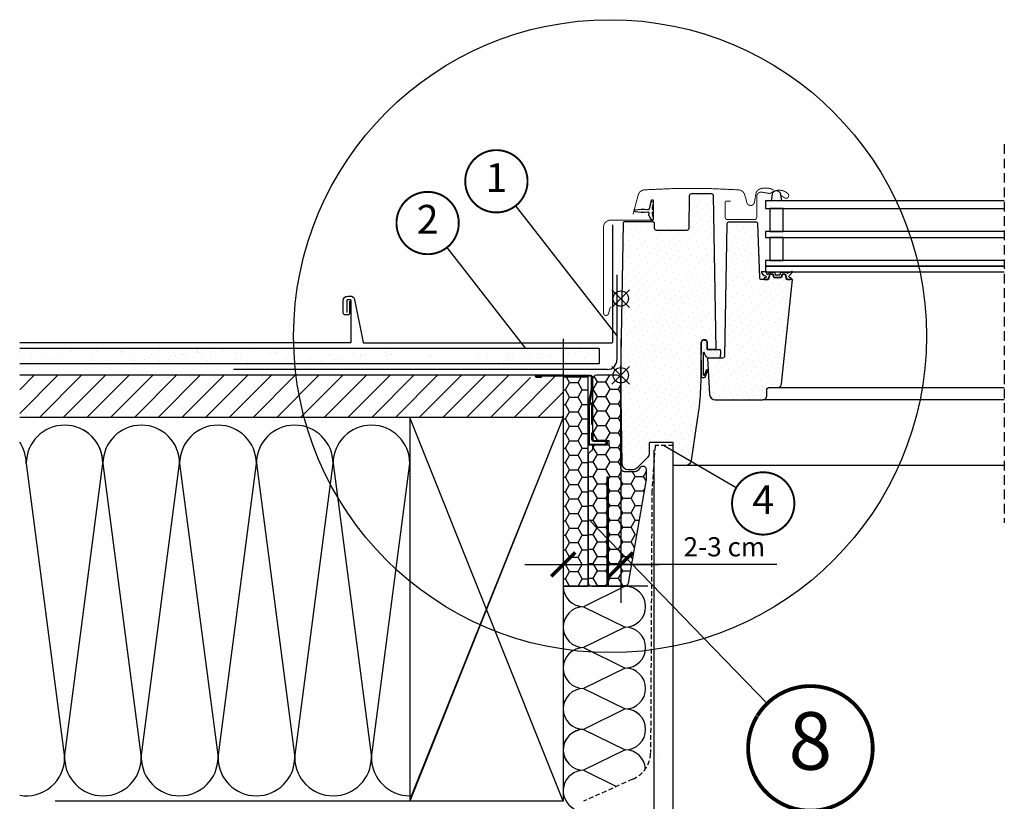
# Model space of a CAD drawing. Units: millimetres. Extents: x -1818 to 5392, y -1757 to 3712.
# Drawn here: x 3041 to 3554, y 409 to 817 of the extents above; entities that cross this region are included whole.
import ezdxf
from ezdxf.enums import TextEntityAlignment as Align

# ---------------------------------------------------------------- set-up
doc = ezdxf.new("R2010")
doc.units = ezdxf.units.MM
doc.header["$LTSCALE"] = 20
doc.header["$MEASUREMENT"] = 0
for name, pattern in [('AUSGEZOGEN', [0]), ('VERDECKT', [0.375, 0.25, -0.125]), ('VERDECKT2', [0.1875, 0.125, -0.0625])]:
    doc.linetypes.add(name, pattern=pattern)
doc.layers.get('0').update_dxf_attribs({"plot": 0})
for name, color, linetype in [('KOTY POPISY', 1, 'Continuous'), ('KOTY POPISY DETAILY', 1, 'Continuous'), ('LEMOVANI', 4, 'Continuous'), ('OKNO', 2, 'Continuous'), ('OSTENI', 2, 'Continuous'), ('SKLADBA STRECHY', 7, 'Continuous'), ('SRAFY OKNA', 8, 'Continuous'), ('STANDARDNI MONTAZ', 1, 'Continuous'), ('STRECHA SRAFY', 8, 'Continuous'), ('VELUX-1_10', 1, 'Continuous'), ('VELUX-1_5', 1, 'Continuous'), ('ZAPUSTENA MONTAZ', 5, 'Continuous'), ('ZATEPLOVACI SADA', 6, 'Continuous')]:
    doc.layers.add(name, color=color, linetype=linetype)
doc.layers.get('0').off()
doc.styles.add('Verdana', font='verdana.ttf')
doc.dimstyles.new('Standard_Detail_M_5', dxfattribs={"dimtxt": 10, "dimasz": 12.5, "dimexe": 20, "dimexo": 0, "dimgap": 4, "dimtad": 1, "dimdec": 0, "dimdsep": 46, "dimtxsty": 'Verdana', "dimblk": 'ARCHTICK', "dimcen": 5, "dimdle": 20, "dimclrd": 256, "dimclre": 256, "dimclrt": 256, "dimadec": 0, "dimazin": 0, "dimtfac": 1, "dimtdec": 0, "dimtmove": 1, "dimatfit": 2, "dimldrblk": 'ARCHTICK', "dimfxl": 1, "dimtolj": 1, "dimtzin": 0, "dimlwd": -1, "dimarcsym": 0})
pattern_1 = [(45, (-2072.766907901984, -398.6219865020259), (-1.10485434560398, 3.314563036811942), [0, -3.125])]
pattern_2 = [(45, (-2072.766907901984, -398.6219865020259), (-0.3314563036811941, 0.9943689110435825), [0, -0.9375])]

# ---------------------------------------------------------------- blocks, each defined once
blk = doc.blocks.new('Punkt_BDX')
at = {"layer": 'ZATEPLOVACI SADA'}
for p, q in [((4.596194077713335, 4.596194077711857), (-4.596194077711971, -4.596194077710607)), ((4.59619407771288, -4.596194077712539), (-4.596194077710607, 4.596194077711857))]:
    blk.add_line(p, q, dxfattribs=at)
blk.add_circle((0, 0), 4, dxfattribs=at)
blk = doc.blocks.new('BDX_2001_li')
at = {"layer": 'ZATEPLOVACI SADA'}
h = blk.add_hatch(dxfattribs=at)
h.set_pattern_fill('HONEY', color=256, scale=35)
h.set_pattern_definition([(0, (-3142.800008254676, -600.0000021199683), (6.5625, 3.788861141556919), [4.375, -8.75]), (120, (-3142.800008254676, -600.0000021199683), (-6.562499999999998, 3.78886114155692), [4.374999999999996, -8.749999999999991]), (59.99999999999999, (-3142.800008254676, -600.0000021199683), (1.457167719820518e-15, 7.577722283113839), [-8.75, 4.375])])
h.paths.add_polyline_path([(-30.00000213277323, -110.0000015239682), (-17.00000268697337, -110.0000015239682), (-17.00000268697337, -1.000002119968258), (-25.00000268697337, -1.000002119968258), (-30.00000213277323, -1.000002167368393), (-30.00000213277323, -38.00000211997008), (-30.00000213277323, -55.50000184566829), (-30.00000213277323, -63.00000271475824)])
h = blk.add_hatch(dxfattribs=at)
h.set_pattern_fill('HONEY', color=256, scale=35)
h.set_pattern_definition([(0, (251.4202060790242, 1442.575924177727), (6.5625, 3.788861141556919), [4.375, -8.75]), (120, (251.4202060790242, 1442.575924177727), (-6.562499999999998, 3.78886114155692), [4.374999999999997, -8.749999999999995]), (59.99999999999999, (251.4202060790242, 1442.575924177727), (1.457167719820518e-15, 7.577722283113839), [-8.75, 4.375])])
h.paths.add_polyline_path([(13.46961358029773, -54.42232114117996, 0.04366094200929704), (13.49999807302652, -54.07502479291702), (13.49999807302652, -49.50567891581431, 0.719896988593487), (9.90272705293168, -48.30204886951014), (8.997269093120991, -49.50363216627193, -0.235468743483307), (7.399998073026495, -50.30000211996798), (1.999998073026688, -50.30000211996844, -0.4142135623731197), (-1.926973482113681e-06, -48.30000211996844), (-1.926973482113681e-06, -3.999999999999318, -0.4142132660427442), (-4.000000000000568, -2.119968257829896e-06), (-12.70000192697418, -2.119968257829896e-06, 0.4142135623731034), (-14.70000192697418, -2.000002119968258), (-14.70000192697339, -30.00000211996826), (-14.50000268697337, -30.00000211996826), (-14.50000268697337, -33.50000211996871, 0.4142135623730949), (-14.00000268697383, -34.00000211996826), (-6.200001926973272, -34.0000021199437), (-6.200001926973272, -36.5000021199437), (-14.70000192697327, -36.5000021199437), (-14.70000192697418, -38.00000211996962, -0.2446984432288123), (-15.55284905427189, -39.63830620854628), (-16.14715479967597, -40.05444357147985, 0.2446984465152664), (-17.00000192697345, -41.69274768486252), (-17.00000187937346, -108.0000021447731, 0.4142135587404756), (-15.00000187937334, -110.0000021199683), (-7.000002259373304, -110.0000021199683), (-7.000002259373304, -53.00000209016844), (-6.500001711773365, -53.00000209016844), (-6.500001711773365, -110.0000021199683), (1.991569566359573, -110.0000021199683, 0.3639702352826025), (3.961185389842313, -108.3472982028982)])
for points in [[(-17.00000268697337, -20.00000211996826), (-17.00000268697337, -15.99902163356023, -0.04938898902099578), (-16.98058336266465, -15.80290549842289), (-15.21942201128329, -6.997098741513582, 0.04938898902139577), (-15.2000026869741, -6.800982606375555), (-15.2000026869741, -1.000002119967348, 0.4142135623725622), (-15.7000026869741, -0.5000021199682578), (-43.9500026869741, -0.5000021199682578, 0.9999999999999999), (-43.9500026869741, -0.6000021199679395), (-41.50000268697337, -0.6000021199681669), (-41.50000268697337, -1.100002119968167), (-43.9500026869741, -1.100002119968167, -0.9999999999999999), (-43.9500026869741, -2.119967803082545e-06), (-15.7000026869741, -2.119968257829896e-06, -0.4142135623728286), (-14.7000026869741, -1.000002119967348), (-14.7000026869741, -6.800982606375555, -0.04938898902139466), (-14.72913167343765, -7.095156809082937), (-16.49029302481947, -15.90096356599201, 0.04938898902076785), (-16.50000268697337, -15.99902163356023), (-16.50000268697337, -20.00000211996826), (-16.50000268697337, -23.00000211996826), (-16.50000268697337, -26.84514136723669), (-16.50000268697337, -29.15486287269982), (-16.50000268697337, -35.50000211996826, 0.4142135623736278), (-16.00000268697337, -36.00000211996826), (-8.250002686973374, -36.00000211996826, 0.9999999999999999), (-8.250002686973374, -34.50000211996826), (-14.00000268697337, -34.50000211996826, -0.4142135623733614), (-15.00000268697337, -33.50000211996735), (-15.00000268697337, -30.00000211996826), (-14.50000268697337, -30.00000211996826), (-14.50000268697337, -33.50000211996826, 0.4142135623736278), (-14.00000268697337, -34.00000211996826), (-8.250002686973374, -34.00000211996826, -0.9999999999999999), (-8.250002686973374, -36.50000211996826), (-16.00000268697337, -36.50000211996826, -0.4142135623733614), (-17.00000268697337, -35.50000211996735), (-17.00000268697337, -29.15486287269982)], [(-16.39010066256739, -15.40000175473347, -0.3575104327312618), (-15.89981091399702, -14.99805982230305), (-15.69961383140205, -14.99805958636102, -0.4142135623730284), (-15.19961324212679, -15.49805899708485), (-15.19960145662068, -25.49805899707803), (-14.7000026869741, -25.49805840827571), (-14.7000026869741, -15.47015370835857, 0.4060628273076656), (-15.69961442067731, -14.49805958636125), (-15.89981150327228, -14.4980598223035, 0.08173177501178745), (-16.22025910744557, -14.55079397912505)]]:
    blk.add_lwpolyline(points, format="xyb", dxfattribs=at)
blk.add_lwpolyline([(-30.00000213277323, -110.0000015239682), (-17.00000268697337, -110.0000015239682), (-17.00000268697337, -1.000002119968258), (-30.00000213277323, -1.000002167368393), (-30.00000213277323, -1.000002167368393), (-30.00000213277323, -110.0000015239682), (-30.00000213277323, -110.0000015239682), (-30.00000213277323, -110.0000015239682), (-30.00000213277323, -110.0000015239682)], dxfattribs=at)
blk.add_lwpolyline([(-6.500001711773365, -53.00000209016844), (-6.500001711773365, -110.0000021199683), (1.991569683226572, -110.0000021199683, 0.3639701279120685), (3.961185278426484, -108.3472988347683), (13.46961357905116, -54.42232114824969, 0.04366094290847308), (13.49999807302652, -54.07502479291611), (13.49999807302652, -49.50567891581454, 0.7198969885935452), (9.902727052931596, -48.30204886951037), (8.997269093121076, -49.50363216627193, -0.2354687434833697), (7.399998073026154, -50.30000211996798), (1.999998073026518, -50.30000211996844, -0.414213562373095), (-1.926973482113681e-06, -48.30000211996844), (-1.926973482113681e-06, -2.000002119968258, 0.414213562373095), (-2.000001926973482, -2.119968257829896e-06), (-12.70000192697418, -2.119968257829896e-06, 0.414213562373095), (-14.70000192697418, -2.000002119968258), (-14.70000192697327, -34.0000021199437), (-6.200001926973272, -34.0000021199437), (-6.200001926973272, -36.5000021199437), (-14.70000192697327, -36.5000021199437), (-14.70000192697418, -38.00000211996826, -0.2446984432289628), (-15.55284905427172, -39.63830620854628), (-16.14715479967592, -40.05444357147985, 0.2446984432289626), (-17.00000192697345, -41.69274766005742), (-17.00000110457333, -108.0017625744092, 0.4139557732493321), (-15.00000187937346, -110.0000021199683), (-7.000002259373304, -110.0000021199683), (-7.000002259373304, -53.00000209016844)], format="xyb", close=True, dxfattribs=at)
blk.add_blockref('Punkt_BDX', (-1.13686837721616e-12, 2.273736754432321e-13), dxfattribs=at)
blk = doc.blocks.new('BFX_Schalung_li')
at = {"layer": 'ZATEPLOVACI SADA', "linetype": 'AUSGEZOGEN'}
blk.add_line((-1.9999999953734, 52.29007623358484), (-1.999999995372491, 8.000000000000455), dxfattribs=at)
at = {"layer": 'ZATEPLOVACI SADA'}
blk.add_line((-6.999999995372491, 3.000000000000455), (-201.9999999953725, 3.000000000001364), dxfattribs=at)
blk.add_arc((-6.999999995372491, 8.000000000000455), 5, 270, 0, dxfattribs=at)
blk = doc.blocks.new('EDE_li')
at = {"layer": 'LEMOVANI'}
blk.add_lwpolyline([(-141.3938890793793, 38.60000000000446), (-141.3938890793793, 32.50000000000227, -0.414213562373095), (-142.3938890793793, 31.50000000000227), (-143.6938890793804, 31.50000000000318, -0.414213562373095), (-144.6938890793804, 32.50000000000318), (-144.6938890793813, 39.00000000000227, -0.414213562373095), (-142.3938890793811, 41.30000000000223), (-141.0343460447834, 41.30000000000223, -0.3574703673482582), (-138.7790751425814, 39.45139024987657), (-134.3176251850568, 17.16074867392558, 0.3574703673482582), (-134.1215146718218, 17.00000000000159), (-4.621514671821842, 17.00000000000227, 0.414213562373095), (-4.121514671821842, 17.50000000000227), (-4.121514671822752, 78.42732741704867)], format="xyb", dxfattribs=at)
blk = doc.blocks.new('Position_1_5')
at = {"layer": 'KOTY POPISY DETAILY', "const_width": 1}
blk.add_lwpolyline([(-13.86292284780166, 8.478317646559844, -680.2406413038243), (-13.91253766623231, 8.396653838627117, 1.773395182032496)], format="xyb", dxfattribs=at)
at = {"layer": 'KOTY POPISY DETAILY', "style": 'Verdana'}
blk.add_attdef('POS', text='', height=15, dxfattribs=at).set_placement((0, 0), align=Align.MIDDLE)
blk = doc.blocks.new('_ArchTick')
at = {"color": 0, "linetype": 'ByBlock', "const_width": 0.15}
blk.add_lwpolyline([(-0.5, -0.5), (0.5, 0.5)], dxfattribs=at)
blk = doc.blocks.new('*D108')
at = {"layer": 'Defpoints', "color": 0, "transparency": 16777216}
for p in [(3324.481324911535, 650.3775749754263), (3354.481324911536, 650.3775749708007), (3354.481324911536, 532.8051142153531)]:
    blk.add_point(p, dxfattribs=at)
at = {"layer": 'VELUX-1_5', "lineweight": -2, "transparency": 16777216}
for p, q in [((3324.481324911535, 650.3775749754263), (3324.481324911535, 512.8051142153531)), ((3354.481324911536, 650.3775749708007), (3354.481324911536, 512.8051142153531))]:
    blk.add_line(p, q, dxfattribs=at)
at = {"layer": 'VELUX-1_5', "transparency": 16777216}
for p, q in [((3304.481324911535, 532.8051142153531), (3374.481324911536, 532.8051142153531)), ((3435.924196800086, 532.8051142153531), (3354.481324911536, 532.8051142153531))]:
    blk.add_line(p, q, dxfattribs=at)
at = {"layer": 'VELUX-1_5', "transparency": 16777216, "xscale": 12.5, "yscale": 12.5, "zscale": 12.5, "rotation": 180}
blk.add_blockref('_ArchTick', (3324.481324911535, 532.8051142153531), dxfattribs=at)
at = {"layer": 'VELUX-1_5', "transparency": 16777216, "xscale": 12.5, "yscale": 12.5, "zscale": 12.5}
blk.add_blockref('_ArchTick', (3354.481324911536, 532.8051142153531), dxfattribs=at)
at = {"layer": 'VELUX-1_5', "transparency": 16777216, "insert": (3408.502437229905, 542.0133076337547), "char_height": 10, "attachment_point": 5, "style": 'Verdana'}
blk.add_mtext('\\A1;2-3 cm', dxfattribs=at)
blk = doc.blocks.new('Punkt_rot')
at = {"layer": 'STANDARDNI MONTAZ'}
for p, q in [((-4.596194077712312, -4.596194077712425), (4.596194077712539, 4.596194077712539)), ((4.596194077712312, -4.596194077712425), (-4.596194077712312, 4.596194077712425))]:
    blk.add_line(p, q, dxfattribs=at)
blk.add_circle((1.13686837721616e-13, 0), 4, dxfattribs=at)
blk = doc.blocks.new('Punkt_blau')
at = {"layer": 'ZAPUSTENA MONTAZ'}
for p, q in [((4.596194077713335, 4.596194077711857), (-4.596194077711743, -4.596194077710607)), ((4.59619407771288, -4.596194077712539), (-4.596194077710607, 4.596194077711857))]:
    blk.add_line(p, q, dxfattribs=at)
blk.add_circle((0, 0), 4, dxfattribs=at)
blk = doc.blocks.new('V22_GGU_66_li')
at = {"layer": 'SRAFY OKNA'}
h = blk.add_hatch(dxfattribs=at)
h.set_pattern_fill('DOTS', color=256, scale=50, angle=45)
h.set_pattern_definition(pattern_1)
edge = h.paths.add_edge_path()
edge.add_line((48.19977283737899, 93.71745601296413), (49.60000515244246, 13.5000004991889))
edge.add_line((49.60000515244246, 13.5000004991889), (45.09997368119002, 13.50000000000023))
edge.add_line((45.09997368119002, 13.50000000000023), (45.09999285004415, 17.00000014901161))
edge.add_arc((43.54999285004351, 17.00000014901127), 1.550000000000637, 1.260730836316375e-11, 90.00000000001681)
edge.add_arc((43.54999104166973, 17.00000481840516), 1.549995330607633, 89.99993315324417, 180.0001384536947)
edge.add_line((41.99999571106673, 17.00000107288361), (41.74997635147702, 5.557211343195604))
edge.add_arc((-114.9078141657533, 1.438755549544453), 156.7119172490231, -8.971724078158388, 1.5059308202406214, ccw=False)
edge.add_line((39.88679890283674, -22.99999999999545), (36.68207506058388, -44.44342808437705))
edge.add_arc((33.71502747049817, -43.99999985098839), 2.999999999999937, 270.00292636646026, 351.5000000000032, ccw=False)
edge.add_line((33.71518069468766, -46.99999984707529), (27.30000019333602, -46.99999824166298))
edge.add_line((27.30000019333602, -46.99999824166298), (27.29999285004305, -35.49999985098839))
edge.add_arc((26.7999928500426, -35.49999985098862), 0.5000000000004547, 1.954132796289408e-11, 90.04472272226428)
edge.add_line((26.79960257070525, -35.00000000330624), (15.29999285002668, -34.99999985098839))
edge.add_arc((15.29998047978415, -35.49996821743002), 0.4999683665947247, 89.99858238493485, 180.0037583652353)
edge.add_line((14.80001211426497, -35.50000101327896), (14.79999285002668, -40.75735916387407))
edge.add_arc((11.79995791176498, -40.75735221422315), 3.000034938269756, 315.0004721378287, 359.99986727299114, ccw=False)
edge.add_line((13.92132044098616, -42.87867978215218), (8.37868452332259, -48.42131942510605))
edge.add_arc((6.2277553860431, -46.25566796089424), 3.052301167650504, 265.8588220745785, 314.80458515548463, ccw=False)
edge.add_line((6.007335664342463, -49.29999999999995), (3.808617594459065, -49.29999992251396))
edge.add_arc((3.809442946962008, -46.29915897153671), 3.000841064479889, 181.0157801380312, 269.9842413461396, ccw=False)
edge.add_line((0.8090734629313374, -46.35235721931167), (0, 0))
edge.add_line((0, 0), (1.382738625245111, 79.2174525554459))
edge.add_arc((2.382586320401515, 79.20000014900825), 1.00000000000002, 90.03127864022201, 178.9999999999787, ccw=False)
edge.add_line((2.38204040517121, 80.19999999999675), (16.43820187952952, 80.19999999999675))
edge.add_arc((16.4386459787388, 79.19975108355948), 1.000249015024838, 0.014258310923878526, 90.02543867660069, ccw=False)
edge.add_line((17.43889496279189, 79.19999999999675), (17.48281717560531, 76.68254539370525))
edge.add_arc((18.48983947674651, 76.70730121439999), 1.007326543705664, 181.4082294072093, 269.5930619357161)
edge.add_line((18.48268509171248, 75.70000007748592), (34.61729558692787, 75.70000014900859))
edge.add_arc((34.61727468088429, 76.70005142296873), 1.000051274178602, 270.0011977666487, 358.9969786032834)
edge.add_line((35.61717272064925, 76.68254539370525), (35.91448865163875, 93.7174525554459))
edge.add_arc((36.91433634679515, 93.70000014900836), 1.000000000000018, 89.99999999997402, 178.9999999999852, ccw=False)
edge.add_line((36.91433634679561, 94.70000014900859), (47.19994431475607, 94.70000014900859))
edge.add_arc((47.19994431475607, 93.70000014900825), 1.000000000000284, 1.0000000000046043, 90, ccw=False)
h = blk.add_hatch(dxfattribs=at)
h.set_pattern_fill('DOTS', color=6, scale=15, angle=45)
h.set_pattern_definition(pattern_2)
h.paths.add_polyline_path([(79.09469097482634, 94.54028618548966), (78.6201641452285, 90.89999985694885), (83.86143265087048, 90.89999985694897), (83.20880581588335, 94.77969765780551, 0.3856990474742133), (80.80365905781173, 96.28017061123091, 0.01637583514440989), (80.36983599554424, 96.1527087460455, 0.2599237324860214)])
h = blk.add_hatch(dxfattribs=at)
h.set_pattern_fill('DOTS', color=6, scale=15, angle=45)
h.set_pattern_definition(pattern_2)
edge = h.paths.add_edge_path()
edge.add_arc((11.34999285004324, 107.0500001490119), 21.9540989191425, 259.6241550799487, 277.1314380632181)
edge.add_arc((14.14999285004296, 84.67038044593255), 0.5999999999998362, -42.69957860530923, 97.13143806318777, ccw=False)
edge.add_arc((14.95840439113181, 83.92441075470242), 0.4999999999999761, 137.3004213947518, 205.0000000000517)
edge.add_line((14.50525049761382, 83.71310162383168), (15.62494662041354, 81.31190553961926))
edge.add_arc((16.34999285004324, 81.65000014901182), 0.8000000000003404, 204.9999999999883, 378.6818246077073)
edge.add_arc((28.47558561905953, 85.75000014901616), 12.00000000000162, 184.5683321420688, 198.6818246077422, ccw=False)
edge.add_arc((16.81275590105406, 84.81811873551396), 0.3000000000008849, 111.2699817205181, 184.5683321420565, ccw=False)
edge.add_arc((16.44999285004315, 85.75000014901184), 0.6999999999999345, 291.2699817205028, 428.7300182794973)
edge.add_arc((16.81275590105361, 86.68188156250926), 0.3000000000001686, 175.4316678580197, 248.7300182795718, ccw=False)
edge.add_arc((28.47558561906135, 85.75000014900684), 12.00000000000341, 161.3181753922595, 175.4316678579329, ccw=False)
edge.add_arc((16.34999285004324, 89.85000014901152), 0.8000000000003797, 341.318175392285, 514.9999999999895)
edge.add_line((15.62494662041354, 90.18809475840442), (14.93465900681258, 87.24220111966144))
edge.add_arc((11.17054639617663, 87.55761583632102), 3.777304619571324, 345.70310245560063, 355.2100765769576, ccw=False)
edge.add_arc((13.9227184695219, 87.45548116187899), 1.230740160804097, 277.1312225757369, 317.5516524725805, ccw=False)
edge.add_arc((11.34999285004324, 64.45000014901154), 21.9540989191425, 82.8685619367819, 100.3758449200514)
edge.add_arc((7.44999285004269, 85.75000014901173), 0.2999999999999788, 100.3758449200426, 259.6241550799574)
h = blk.add_hatch(dxfattribs=at)
h.set_pattern_fill('DOTS', color=256, scale=50, angle=45)
h.set_pattern_definition(pattern_1)
edge = h.paths.add_edge_path()
edge.add_line((86.50684424826795, 49.89999666803556), (85.75666315180206, 52.69976585313543))
edge.add_line((85.75666315180206, 52.69976585313543), (84.25658941529036, 52.7000018954277))
edge.add_line((84.25658941529036, 52.7000018954277), (83.77429843209029, 50.90000122785568))
edge.add_line((83.77429843209029, 50.90000122785568), (79.73890638294324, 50.89999666810036))
edge.add_line((79.73890638294324, 50.89999666810036), (79.25710082314254, 52.7000018954277))
edge.add_line((79.25710082314254, 52.7000018954277), (77.75712013504744, 52.7000018954277))
edge.add_line((77.75712013504744, 52.7000018954277), (77.00684599013766, 49.89999666803578))
edge.add_line((77.00684599013766, 49.89999666803578), (73.46564531073454, 49.90000106394314))
edge.add_arc((73.46611850462705, 50.90108358085399), 1.001082628746016, 180.0635489723668, 269.97291730656104, ccw=False)
edge.add_line((72.46503649164151, 50.89997324149203), (71.48605585358382, 78.93490061163891))
edge.add_arc((70.48672361033096, 78.90006103262454), 0.9999393624969004, 1.996686003450321, 89.99662863019952)
edge.add_line((70.48678244826624, 79.90000039339031), (56.32025421656908, 79.90000014907912))
edge.add_arc((56.32025421656863, 78.90000014907889), 1.000000000000227, 89.99999999997395, 178.9999999999852)
edge.add_line((55.32040652141222, 78.91745255551643), (54.11730029034698, 9.99999666810072))
edge.add_arc((53.11729233040569, 10.0000081090808), 1.000007960006733, 270.0001865834914, 359.9993444853461, ccw=False)
edge.add_line((53.11729558692787, 9.00000014907937), (45.30000686905623, 8.999999761581421))
edge.add_line((45.30000686905623, 8.999999761581421), (46.29348753429804, -9.95700771971724))
edge.add_arc((49.28937556661549, -9.800000112637235), 2.999999415143934, 182.9999955814091, 270.000568792549)
edge.add_line((49.2894053485179, -12.79999952763319), (74.09999285004415, -12.79999985098812))
edge.add_arc((74.09999285004415, -10.79999985098857), 1.999999999999602, 270, 359.9999002773188)
edge.add_line((76.09999285004051, -10.80000333196676), (76.09999285004415, -7.799999850920813))
edge.add_arc((77.59999285004369, -7.799999850920472), 1.499999999999545, 90.12343630210819, 180.000000000013, ccw=False)
edge.add_line((77.59676129771105, -6.300003331901735), (81.89919591210128, -6.299999859184027))
edge.add_arc((81.89918122598056, -4.299991316244359), 2.000008542993588, 270.0004207245702, 353.9997801113391)
edge.add_line((83.88823271057845, -4.509056769311428), (89.60685134194136, 49.89999920129776))
edge.add_line((89.60685134194136, 49.89999920129776), (86.50684424826795, 49.89999666803556))
h = blk.add_hatch(dxfattribs=at)
h.set_pattern_fill('DOTS', color=6, scale=15, angle=45)
h.set_pattern_definition(pattern_2)
edge = h.paths.add_edge_path()
edge.add_arc((82.71091524751455, 52.35000189542927), 0.1999999999999159, 270.00000000003257, 344.9999999974028, ccw=False)
edge.add_line((82.710915247515, 52.15000189542934), (80.80228956751853, 52.15000189542934))
edge.add_arc((80.80228956751853, 52.35000189542927), 0.1999999999999318, 195.0000000025972, 269.99999999996743, ccw=False)
edge.add_line((80.60910440226326, 52.29823808640003), (80.28662014887595, 53.50176570446047))
edge.add_arc((80.09343498362023, 53.45000189543123), 0.1999999999999159, 15.00000000259719, 89.99999999996743)
edge.add_line((80.09343498362068, 53.65000189543116), (78.23234491670883, 53.65000189543116))
edge.add_arc((78.23234491670883, 53.45000189543168), 0.199999999999477, 90.00000000006513, 156.4218215218594)
edge.add_arc((77.77408734721348, 53.65000189543116), 0.3000000000000124, 190.615107850818, 336.4218215218219, ccw=False)
edge.add_arc((77.3111906335057, 53.56877336795299), 0.1700250178037069, 8.784297366875082, 170.8000000000157)
edge.add_line((77.1433527724621, 53.59595716973672), (77.04120007414713, 52.96524736243055))
edge.add_arc((76.56971366231483, 53.04161149793151), 0.4776305242896459, 256.8554919480422, 350.80000000004077, ccw=False)
edge.add_arc((76.54083111538739, 53.02501453855996), 0.455551616135811, 159.8467746718786, 259.9197011717673, ccw=False)
edge.add_arc((74.87056681293325, 53.56398078040422), 1.29999983183938, 342.9109838955193, 374.9796671766686)
edge.add_line((76.12638954842623, 53.89999985694885), (73.16939642259968, 53.89999985694885))
edge.add_arc((76.30163555953004, 54.96156109407423), 3.307239675482585, 198.7222645168592, 255.541102248059)
edge.add_arc((75.3412609146144, 51.27753088292354), 0.5000000000037176, -84.99999999999801, 74.38272337038552, ccw=False)
edge.add_line((75.3848387859889, 50.779433533874), (74.96302453614226, 50.74252956889859))
edge.add_arc((74.9725571677427, 50.34252171378921), 0.4001214255878365, 91.36516368579417, 281.1862472842815)
edge.add_line((75.05018027888946, 49.95000189539724), (76.68550107024566, 49.95000189536427))
edge.add_arc((76.70738171161975, 50.10125640065178), 0.1528289496028841, 261.7686320242307, 355.1509287788986)
edge.add_line((76.85966366005414, 50.08833757648699), (77.65292136634162, 52.60683774934932))
edge.add_arc((77.73034920904956, 52.62509139042277), 0.07955040062037665, 70.33452693405673, 193.2652863329551, ccw=False)
edge.add_line((77.75712013504744, 52.7000018954277), (79.25710082314254, 52.7000018954277))
edge.add_arc((79.1843432910623, 52.48340458732639), 0.2284908145880084, 17.4086832991062, 71.4322066126731, ccw=False)
edge.add_line((79.40236808326699, 52.55176570445701), (79.79183963477408, 51.09823808639976))
edge.add_arc((79.98502480002935, 51.150001895429), 0.1999999999999159, 195.0000000025972, 269.9999999999674)
edge.add_line((79.98502480002935, 50.95000189542907), (83.52818001500236, 50.95000189542907))
edge.add_arc((83.52818001500191, 51.150001895429), 0.1999999999999318, 270.0000000000326, 344.9999999974028)
edge.add_line((83.72136518025764, 51.09823808639976), (84.11083673176472, 52.55176570445701))
edge.add_arc((84.30402189702, 52.50000189542777), 0.1999999999999159, 90.00000000003263, 164.9999999974028, ccw=False)
edge.add_line((84.30402189702, 52.7000018954277), (85.75666315180206, 52.69976585313543))
edge.add_arc((85.78273550669837, 52.54589949771878), 0.1560596777488245, 4.622438946570924, 99.61730675036722, ccw=False)
edge.add_line((85.93828758371455, 52.55847623637237), (86.6631343175195, 50.02864085218653))
edge.add_arc((86.85539797656793, 50.08372883099355), 0.1999999999994363, 195.9882306830565, 246.7309210795746)
edge.add_line((86.77638802001638, 49.8999968883013), (88.55662911047875, 49.95000189539724))
edge.add_arc((88.5309614857365, 50.38039622272004), 0.4311590239709128, 273.4129324486159, 424.2609439217035)
edge.add_line((88.71820229883451, 50.76877616795673), (88.35672803924899, 50.80040106782644))
edge.add_arc((88.41773705917194, 51.49773735648819), 0.6999999999975166, 150.9999999999881, 264.9999999999974, ccw=False)
edge.add_line((87.80550326417688, 51.83710409065952), (89.53627642089668, 53.72324459212996))
edge.add_arc((89.3509409392118, 53.83487395914403), 0.2163570113292666, 328.9390347254366, 481.4297775377074)
edge.add_line((89.23812089077, 54.01948704920233), (87.19886671223867, 53.29512187001137))
edge.add_arc((86.96905337930275, 53.48795815291714), 0.2999999999997903, 196.9999999999972, 320.00000000001336, ccw=False)
edge.add_line((86.68216195251443, 53.40024664150042), (86.64907284472065, 53.5084762363731))
edge.add_arc((86.45781189352783, 53.4500018954285), 0.2000000000002156, 16.99999999999663, 90)
edge.add_line((86.45781189352783, 53.65000189542866), (83.41976983141103, 53.65000189542889))
edge.add_arc((83.41976983141103, 53.45000189542895), 0.1999999999999318, 90.00000000003257, 164.9999999974028)
edge.add_line((83.22658466615576, 53.50176570445819), (82.90410041277028, 52.29823808640003))
h = blk.add_hatch(dxfattribs=at)
h.set_pattern_fill('DOTS', color=6, scale=15, angle=45)
h.set_pattern_definition(pattern_2)
edge = h.paths.add_edge_path()
edge.add_line((43.03670302129467, 11.73994520543147), (42.8887631104044, 0.5336009617612945))
edge.add_arc((43.3885970323563, 0.5207149047353141), 0.4999999999997275, 178.5232031230365, 341.3667751746614)
edge.add_line((43.86238867821521, 0.360960479712503), (44.76766223563027, 2.858254778081118))
edge.add_arc((45.06801560643407, 2.72333697160218), 0.3292642735834436, -7.34092290278511, 155.810531119512, ccw=False)
edge.add_line((45.39458104401274, 2.681265878941758), (43.89185708175319, -1.108966848519231))
edge.add_arc((43.12711234275093, -0.350373017444781), 1.077171813767529, 179.4352795486224, 315.2313465674072, ccw=False)
edge.add_line((42.04999284964651, -0.3397563348694348), (41.98639082543014, 16.37733790840389))
edge.add_arc((43.60839859628459, 16.85899663251917), 1.692011919352134, 91.97821971983228, 196.5389010574418, ccw=False)
edge.add_line((43.54999104166927, 18.5500001490127), (44.54999286237398, 18.18427206683214))
edge.add_arc((43.11346817123649, 16.76734039402879), 2.017745909087575, -16.31202455286632, 44.60658952752391, ccw=False)
edge.add_line((45.04999247876185, 16.20061986325118), (45.04999286237398, 13.5000004991889))
edge.add_line((45.04999286237398, 13.5000004991889), (51.87512059695655, 13.5000004991889))
edge.add_arc((38.94501207169287, 11.92340269344504), 13.02587298863968, -12.969387299695597, 6.951889054642493, ccw=False)
edge.add_line((51.63859654286534, 9.0000004991889), (45.34999286237507, 9.0000004991889))
edge.add_line((45.34999286237507, 9.0000004991889), (44.97976435155579, 9.291774814980272))
edge.add_line((44.97976435155579, 9.291774814980272), (44.53188280328868, 9.826243453242569))
edge.add_line((44.53188280328868, 9.826243453242569), (44.27834207119849, 10.24564927914025))
edge.add_line((44.27834207119849, 10.24564927914025), (44.08096043570731, 10.63288884911481))
edge.add_line((44.08096043570731, 10.63288884911481), (43.88444003444602, 10.98865391060554))
edge.add_line((43.88444003444602, 10.98865391060554), (43.71247805846178, 11.38846776814353))
edge.add_line((43.71247805846178, 11.38846776814353), (43.60699674006537, 11.68203374446966))
edge.add_arc((43.31141232677101, 11.60820375111109), 0.3046654120536707, 14.02418195071674, 154.3791717151989)
at = {"layer": 'OKNO', "color": 4}
blk.add_lwpolyline([(6.39998932144681, 83.90553233652486, 0.5, 0.5, 0), (9.073172954176698, 93.88198947183196, 0.5, 0.5, -0.3210955957536248), (12.49227265110812, 96.69015071067565, 0.5, 0.5, -0.03311765703791724), (61.3077059917614, 96.69015071067702, 0.5, 0.5, -0.3210955957518061), (64.72680568871783, 93.88198947183196, 0.5, 0.5, 0), (65.76738969242797, 89.99847710044219, 0.5, 0.5, 0.7590366192543384), (69.67300395700886, 89.99847710044025, 0.5, 0.5, 0), (70.6151921249666, 95.31893789109768, 0.5, 0.5, -0.220957183317888), (73.10556974389874, 97.33193866849729, 0.5, 0.5, -0.1232947356775746), (77.96351015389246, 97.32956284629222, 0.5, 0.5, -0.1225949750264225), (79.60438969521965, 96.45473160129518, 0, 0, 0)], format="xyseb", dxfattribs=at)
at = {"layer": 'OKNO'}
blk.add_lwpolyline([(48.19977283737899, 93.71745601296413), (49.60000515244246, 13.5000004991889), (45.09997368119002, 13.50000000000023), (45.09999285004415, 17.00000014901161, 0.4142135623731379), (43.54999285004305, 18.55000014901179), (43.54999285004305, 18.55000014901179, 0.4142146118593111), (41.99999571106673, 17.00000107288361), (41.74997635147702, 5.557211343195604, -0.04574927162248705), (39.88679890283674, -22.99999999999545), (36.68207506058388, -44.44342808437705, -0.3713855368185444), (33.71518069468766, -46.99999984707529), (27.30000019333602, -46.99999824166298, 3.461285678438045), (27.30000019333602, -46.99999824166298), (27.29999285004305, -35.49999985098839, 0.4144422012226741), (26.79960257070525, -35.00000000330624), (15.29999285002668, -34.99999985098839, 0.4142400219785062), (14.80001211426497, -35.50000101327896), (14.79999285002668, -40.75735916387407, -0.1989096237366114), (13.92132044098616, -42.87867978215218), (8.37868452332259, -48.42131942510605, -0.2168734868474791), (6.007335664342463, -49.29999999999995), (3.808617594459065, -49.29999992251396, -0.4089501638584034), (0.8090734629313374, -46.35235721931167), (0, 0), (1.382738625245111, 79.2174525554459, -0.4089514888233509), (2.38204040517121, 80.19999999999675), (16.43820187952952, 80.19999999999675, -0.4142707170098996), (17.43889496279189, 79.19999999999675), (17.48281717560531, 76.68254539370525, 0.4049646640573716), (18.48268509171248, 75.70000007748592), (34.61729558692787, 75.70000014900859, 0.4090893107758939), (35.61717272064925, 76.68254539370525), (35.91448865163875, 93.7174525554459, -0.4091108014276969), (36.91433634679561, 94.70000014900859), (47.19994431475607, 94.70000014900859, -0.4091108014277304), (48.19979200991293, 93.71745255544567)], format="xyb", dxfattribs=at)
at = {"layer": 'OKNO', "color": 4, "const_width": 0.5}
for points in [[(83.59996807389871, 93.69642908782885), (85.44774862221311, 92.5192630519989, 0.9221021793058859), (87.1328059738812, 94.74395238308716, 0.3630760997717081), (78.27773839644624, 95.03362352436011, -0.2111672367307181), (77.41539836328502, 94.81560616010051), (73.58588655972835, 95.46740317330386, 0.4644995424721889), (70.89996807389889, 93.20001107613689), (70.89996807389889, 82.3000110761368, -0.4142135623731375), (69.79996807389898, 81.20001107613689), (55.59996807389871, 81.20001107613689, -0.4142135623731858), (54.49996807389925, 82.3000110761368), (54.49996807389925, 90.10001107613652, -0.4142135623729049), (55.19996807389862, 90.80001107613634), (57.29996807389853, 90.80001107613657)], [(14.93465900681258, 87.24220111966122), (15.76650142929793, 91.0012499988078, -0.896619178858814), (17.14999285004342, 90.85000014901823), (17.14999285004342, 81.55000014901395, -0.4142135623712303), (16.44999285004451, 80.85000014901368), (-5.350007149956582, 80.85000014901368, 0.4142135623727288), (-9.000007149956218, 77.20000014901814), (-9.000007149956218, 32.55000014901407, 0.8767939561157208), (-6.34615159347959, 32.2000563137376), (-5.400007149955854, 35.72529541087533)]]:
    blk.add_lwpolyline(points, format="xyb", dxfattribs=at)
at = {"layer": 'OKNO', "color": 23}
for points in [[(200.0000001933349, 90.89999985694885), (75.49998164437056, 90.89999985694885), (75.49998164437056, 86.89999985694885), (200.0000001933349, 86.89999985694885)], [(114.6068513419414, 74.89999985694885), (75.49998164437056, 74.89999985694885), (75.49998164437056, 71.89999985694885), (114.6068513419414, 71.89999985694885)], [(200.0000001933349, 74.89999985694885), (75.49998164437056, 74.89999985694885), (75.49998164437056, 71.89999985694885), (200.0000001933349, 71.89999985694885)], [(200.0000001933349, 59.89999985694885), (75.49998164437056, 59.89999985694885), (75.49998164437056, 56.89999985694885), (200.0000001933349, 56.89999985694885)], [(200.0000001933349, 56.89999985694885), (75.49998164437056, 56.89999985694885), (75.49998164437056, 53.89999985694885), (200.0000001933349, 53.89999985694885)]]:
    blk.add_lwpolyline(points, dxfattribs=at)
for points in [[(84.75599632524381, 74.89999985694885), (84.75599632524381, 86.89999985694885), (77.75599632524518, 86.89999985694885), (77.75599632524518, 74.89999985694885)], [(84.75599632524381, 59.89999985694885), (84.75599632524381, 71.89999985694885), (77.75599632524518, 71.89999985694885), (77.75599632524518, 59.89999985694885)]]:
    blk.add_lwpolyline(points, close=True, dxfattribs=at)
at = {"layer": 'OKNO'}
blk.add_lwpolyline([(86.50684424826795, 49.89999666803556), (85.75666315180206, 52.69976585313543), (84.25658941529036, 52.7000018954277), (83.77429843209029, 50.90000122785568), (79.73890638294324, 50.89999666810036), (79.25710082314254, 52.7000018954277), (77.75712013504744, 52.7000018954277), (77.00684599013766, 49.89999666803578), (73.46564531073454, 49.90000106394314, -0.4137503335902058), (72.46503649164151, 50.89997324149203), (71.48605585358382, 78.93490061163891, 0.4040259346326779), (70.48678244826624, 79.90000039339031), (56.32025421656908, 79.90000014907912, 0.4091108014277046), (55.32040652141222, 78.91745255551643), (54.11730029034698, 9.99999666810072, -0.4142092576151682), (53.11729558692787, 9.00000014907937), (45.30000686905623, 8.999999761581421), (46.29348753429804, -9.95700771971724, 0.3989624451797972), (49.2894053485179, -12.79999952763319), (74.09999285004415, -12.79999985098812, 0.4142130525956939), (76.09999285004051, -10.80000333196676), (76.09999285004415, -7.799999850920813, -0.4135827027209939), (77.59676129771105, -6.300003331901735), (81.89919591210128, -6.299999859184027, 0.383860827958767), (83.88823271057845, -4.509056769311428), (89.60685134194136, 49.89999920129776)], format="xyb", close=True, dxfattribs=at)
at = {"layer": 'SRAFY OKNA', "color": 6}
blk.add_lwpolyline([(83.86143265087048, 90.89999985694885), (78.6201641452285, 90.89999985694885), (79.09469097482634, 94.54028618548978, -0.8969616401477185), (83.28577201554845, 94.32215349999115), (83.86143265087048, 90.89999985694885)], format="xyb", dxfattribs=at)
for points in [[(7.395961509169865, 85.45490590270481, 0.07653886959789635), (14.07550528102001, 85.26573882712898, -0.6991092707328861), (14.59094459972766, 84.26348788707958, 0.3042978937821586), (14.50525049761382, 83.71310162383168), (15.62494662041354, 81.31190553961926, 0.9463295216637304), (17.1078423981071, 81.90625014901173, -0.06165969203995965), (16.5137089852069, 84.79422434029595, -0.3311945188009172), (16.70392698575051, 85.09768315956387, 0.6838176400556721), (16.70392698575051, 86.40231713845981, -0.331194518801052), (16.5137089852069, 86.70577595772681, -0.06165969203995965), (17.1078423981071, 89.5937501490115, 0.9463295216636433), (15.62494662041354, 90.18809475840442), (14.93465900681258, 87.24220111966144, -0.04150580993982902), (14.83086450912197, 86.62482352230984, -0.1782191022906299), (14.07550528102001, 86.23426147089447, 0.07653886959789624), (7.395961509169865, 86.04509439531864, 0.8335257708517233)], [(82.90410041277028, 52.29823808640003, -0.3394542588506244), (82.710915247515, 52.15000189542934), (80.80228956751853, 52.15000189542934, -0.3394542588506244), (80.60910440226326, 52.29823808640003), (80.28662014887595, 53.50176570446047, 0.3394542588506008), (80.09343498362068, 53.65000189543116), (78.23234491670883, 53.65000189543116, 0.2982166266985268), (78.04904188891123, 53.53000189543127, -0.7386567367800999), (77.4792213041037, 53.59473873753586, 0.8541991870719257), (77.1433527724621, 53.59595716973672), (77.04120007414713, 52.96524736243055, -0.434524498561277), (76.4610967387398, 52.57649508062696, -0.4666951082604504), (76.1131708283574, 53.18196661360571, 0.1408464542754815), (76.12638954842623, 53.89999985694885), (73.16939642259968, 53.89999985694885, 0.2531263607327929), (75.47586603197306, 51.75907160018915, -0.8345202170208892), (75.3848387859889, 50.779433533874), (74.96302453614226, 50.74252956889859, 1.089599544261042), (75.05018027888946, 49.95000189539724), (76.68550107024566, 49.95000189536427, 0.4316113130370967), (76.85966366005414, 50.08833757648699), (77.65292136634162, 52.60683774934932, -0.5945285006768825), (77.75712013504744, 52.7000018954277), (79.25710082314254, 52.7000018954277, -0.2401873175080641), (79.40236808326699, 52.55176570445701), (79.79183963477408, 51.09823808639976, 0.3394542588505855), (79.98502480002935, 50.95000189542907), (83.52818001500236, 50.95000189542907, 0.3394542588505243), (83.72136518025764, 51.09823808639976), (84.11083673176472, 52.55176570445701, -0.3394542588505243), (84.30402189702, 52.7000018954277), (85.75666315180206, 52.69976585313543, -0.4399838021492871), (85.93828758371455, 52.55847623637237), (86.6631343175195, 50.02864085218653, 0.2250969876638651), (86.77638802001638, 49.8999968883013), (88.55662911047875, 49.95000189539724, 0.7732225144757624), (88.71820229883451, 50.76877616795673), (88.35672803924899, 50.80040106782644, -0.5429556996384584), (87.80550326417688, 51.83710409065952), (89.53627642089668, 53.72324459212996, 0.7847397261238143), (89.23812089077, 54.01948704920233), (87.19886671223867, 53.29512187001137, -0.5949374815388849), (86.68216195251443, 53.40024664150042), (86.64907284472065, 53.5084762363731, 0.3297505471403404), (86.45781189352783, 53.65000189542866), (83.41976983141103, 53.65000189542889, 0.3394542588505397), (83.22658466615576, 53.50176570445819)], [(43.03670302129467, 11.73994520543147), (42.8887631104044, 0.5336009617612945, 0.8604665239430008), (43.86238867821521, 0.360960479712503), (44.76766223563027, 2.858254778081118, -0.8628072680448933), (45.39458104401274, 2.681265878941758), (43.89185708175319, -1.108966848519231, -0.6732146310362627), (42.04999284964651, -0.3397563348694348), (41.98639082543014, 16.37733790840389, -0.4907646115042096), (43.54999104166927, 18.5500001490127), (44.54999286237398, 18.18427206683214, -0.2722498209221784), (45.04999247876185, 16.20061986325118), (45.04999286237398, 13.5000004991889), (51.87512059695655, 13.5000004991889, -0.08714254799457838), (51.63859654286534, 9.0000004991889), (45.34999286237507, 9.0000004991889), (44.97976435155579, 9.291774814980272), (44.53188280328868, 9.826243453242569), (44.27834207119849, 10.24564927914025), (44.08096043570731, 10.63288884911481), (43.88444003444602, 10.98865391060554), (43.71247805846178, 11.38846776814353), (43.60699674006537, 11.68203374446966, 0.7025184097137442)]]:
    blk.add_lwpolyline(points, format="xyb", close=True, dxfattribs=at)
at = {"layer": 'SRAFY OKNA', "color": 53}
for points in [[(81.9009866289066, -6.299999044371361), (200.0000001933349, -6.299999044371361)], [(200.0000001933349, -12.79999985098812), (74.09999282397848, -12.79999985098812)], [(200.0000001933349, -46.99999984707529), (33.71518069468766, -46.99999984707529)]]:
    blk.add_lwpolyline(points, dxfattribs=at)
at = {"layer": 'STANDARDNI MONTAZ', "rotation": 89.99999999999999}
blk.add_blockref('Punkt_rot', (1.933349267346784e-07, 1.758336907187186e-06), dxfattribs=at)
at = {"layer": 'ZAPUSTENA MONTAZ', "rotation": 89.99999999999999}
blk.add_blockref('Punkt_blau', (1.933349267346784e-07, 40.00000175833702), dxfattribs=at)
blk = doc.blocks.new('Position_1_10')
at = {"layer": 'KOTY POPISY', "const_width": 2}
blk.add_lwpolyline([(-27.72584569558762, 16.95663529314379, -680.2406413038243), (-27.82507533244893, 16.79330767727834, 1.773395182032496)], format="xyb", dxfattribs=at)
at = {"layer": 'KOTY POPISY', "style": 'Verdana'}
blk.add_attdef('POS', text='', height=30, dxfattribs=at).set_placement((1.523403625469655e-11, 2.41016095969826e-11), align=Align.MIDDLE)

msp = doc.modelspace()

# ---------------------------------------------------------------- hatches: boundary and pattern name
at = {"layer": 'STRECHA SRAFY'}
h = msp.add_hatch(dxfattribs=at)
h.set_pattern_fill('AR-SAND', color=256, scale=5)
h.set_pattern_definition([(37.50000000000001, (-58.11326961052737, -747.8787424281195), (-0.3149667905480408, 9.634118845065792), [0, -7.6, 0, -8.5, 0, -8.125]), (7.499999999999999, (-58.11326961052737, -747.8787424281195), (8.848883526338636, 14.1107303261487), [0, -4.1, 0, -6.850000000000001, 0, -2.625]), (327.5, (-64.26326961052746, -747.8787424281195), (15.57070930875748, 0.02829526768482471), [0, -2.5, 0, -9, 0, -11.75]), (317.5, (-64.26326961052746, -747.8787424281195), (15.03063302286147, 4.388377824671247), [0, -1.25, 0, -5.899999999999999, 0, -6.75])])
h.paths.add_polyline_path([(3165.308395850105, 645.4469738318808), (3041.069336015206, 645.4469738318808), (3041.069336015206, 637.4469738318808), (3164.88586520916, 637.4469738318808, -0.01213989567868942)])
h.paths.add_polyline_path([(3165.308395850105, 645.4469738318808, 0.01213989567868942), (3164.88586520916, 637.4469738318808), (3343.147377400738, 637.4469738318808), (3343.147377400738, 645.4469738318808)])
h = msp.add_hatch(dxfattribs=at)
h.set_pattern_fill('ANSI31', color=256, scale=70)
h.set_pattern_definition([(45, (-63.11326961052737, -747.8787424281213), (-6.18718433538229, 6.187184335382291), [])])
h.paths.add_polyline_path([(3324.48132105801, 630.9469717119105), (3307.981322219936, 630.9469717119105), (3307.981322219936, 630.3469717119101), (3305.531322219936, 630.3469717119101, -1), (3305.531322219936, 631.4469717119105), (3149.486446210176, 631.4469729379111, 0.03346418918136856), (3151.134730211797, 609.446973831879), (3324.481321054528, 609.446973831879)])
edge = h.paths.add_edge_path()
edge.add_line((3041.069336015207, 631.446973831879), (3041.069336015206, 609.4469738318792))
edge.add_line((3041.069336015206, 609.446973831879), (3151.134730211797, 609.446973831879))
edge.add_arc((3314.481324911572, 632.7469738318819), 165.0000000000384, 180.4514259636168, 188.1179925414295, ccw=False)
edge.add_line((3149.486446203132, 631.446973831879), (3041.069336015207, 631.446973831879))

# ---------------------------------------------------------------- linework, layer by layer
at = {"layer": 'OSTENI', "color": 9, "linetype": 'VERDECKT'}
msp.add_line((3554.481324906909, 751.8668126327434), (3554.48132490691, 554.5271350310181), dxfattribs=at)
at = {"layer": 'OSTENI'}
for p, q in [((3381.795273705685, 344.8952993497101), (3381.795273705685, 596.4469736875021)), ((3371.795141887516, 592.3700191038083), (3371.812080392646, 344.8952993497082))]:
    msp.add_line(p, q, dxfattribs=at)
at = {"layer": 'SKLADBA STRECHY'}
for p, q in [((3211.687435827528, 670.4469738318826), (3211.687435827529, 664.2427181743947)), ((3213.480695195797, 670.8469738318822), (3212.087435827527, 670.8469738318822)), ((3213.880695195796, 648.6469738318824), (3213.880695195796, 670.4469738318826)), ((3213.680695195797, 648.4469738318826), (3041.069336015207, 648.4469738318808)), ((3324.481324911535, 631.446973831879), (3041.069336015207, 631.446973831879)), ((3324.481324911535, 631.446973831879), (3324.481324911536, 409.4469738318799)), ((3249.481324911535, 609.4469738318808), (3041.069336015207, 609.4469738318808)), ((3324.481324911535, 609.4469738318808), (3041.069336015207, 609.4469738318808)), ((3324.481324911535, 609.446973831879), (3168.524207005303, 609.446973831879)), ((3244.481324911535, 609.446973831879), (3244.481324911536, 409.4469738318799)), ((3244.481324911534, 609.4469738318799), (3244.481324911537, 409.4469738318799)), ((3324.481324911537, 609.446973831888), (3324.481324911534, 409.4469738318799)), ((3368.581324912684, 521.4469723079123), (3324.481324911536, 521.4469723079133)), ((3324.481324911534, 409.446973831888), (3059.481324916158, 409.446973831888))]:
    msp.add_line(p, q, dxfattribs=at)
at = {"layer": 'SKLADBA STRECHY', "color": 3, "linetype": 'AUSGEZOGEN'}
for p, q in [((3343.147377400738, 645.4469738318808), (3041.069336015206, 645.4469738318808)), ((3343.147377400738, 645.4469738318808), (3343.147377400738, 637.4469738318808)), ((3343.147377400738, 637.4469738318808), (3041.069336015206, 637.4469738318808))]:
    msp.add_line(p, q, dxfattribs=at)
at = {"layer": 'SKLADBA STRECHY', "color": 3, "linetype": 'VERDECKT2'}
for p, q in [((3372.388230509086, 594.7879318992168), (3370.726174846124, 571.3467806695267)), ((3381.795139682412, 594.7879311364454), (3372.388230509086, 594.7879318992168)), ((3370.726174846124, 571.3467806695267), (3370.02567491581, 434.7843796603051)), ((3373.598758120704, 434.7843796603051), (3373.598758120704, 434.7843796603051)), ((3360.547859096692, 420.8378574460608), (3335.051070605959, 409.3275193738268))]:
    msp.add_line(p, q, dxfattribs=at)
at = {"layer": 'SKLADBA STRECHY', "linetype": 'AUSGEZOGEN'}
msp.add_line((3324.481324911536, 409.4469738318799), (3244.481324911536, 409.4469738318799), dxfattribs=at)
at = {"layer": 'SKLADBA STRECHY'}
for centre, radius, start, end in [((3212.087435827527, 670.4469738318826), 0.4, 90, 180), ((3213.480695195797, 670.4469738318826), 0.4, 0, 90), ((3213.680695195797, 648.6469738318824), 0.2000000000000001, 270, 0)]:
    msp.add_arc(centre, radius, start, end, dxfattribs=at)
at = {"layer": 'SKLADBA STRECHY', "color": 3, "linetype": 'VERDECKT2'}
msp.add_arc((3355.02567491581, 434.7843796603061), 15.00000000000045, 291.6012977513164, 0, dxfattribs=at)
at = {"layer": 'STRECHA SRAFY'}
for p, q in [((3324.481324911536, 409.4469738318808), (3244.481324911535, 609.446973831879)), ((3324.481324911535, 609.446973831879), (3244.481324911536, 410.1847883949617)), ((3324.481324911535, 409.4469738318799), (3244.481324911535, 609.4469738318799)), ((3324.481324911534, 609.4469738318799), (3244.481324911537, 409.4469738318799)), ((3044.481324911535, 585.4469738318808), (3064.481324911535, 432.1847883949636)), ((3064.481324911535, 432.1847883949636), (3084.481324911535, 585.446973831879)), ((3084.481324911535, 585.446973831879), (3104.481324911535, 432.1847883949617)), ((3104.481324911535, 432.1847883949617), (3124.481324911535, 585.446973831879)), ((3124.481324911535, 585.446973831879), (3144.481324911535, 432.1847883949608)), ((3144.481324911535, 432.1847883949608), (3164.481324911535, 585.446973831879)), ((3164.481324911535, 585.446973831879), (3184.481324911535, 432.1847883949608)), ((3184.481324911535, 432.1847883949608), (3204.481324911535, 585.446973831879)), ((3204.481324911535, 585.446973831879), (3224.481324911535, 432.1847883949617)), ((3224.481324911535, 432.1847883949617), (3244.481324911535, 585.446973831879)), ((3356.789243281132, 521.4469723079123), (3335.142563667259, 510.7857335521917)), ((3335.142563667255, 510.7857335521917), (3356.789243281132, 500.1244947964701)), ((3356.789243281135, 500.1244947964701), (3335.142563667261, 489.4632560407485)), ((3335.142563667257, 489.4632560407485), (3356.78924328113, 478.802017285027)), ((3356.78924328113, 478.802017285027), (3335.142563667255, 468.1407785293054)), ((3335.142563667255, 468.1407785293054), (3356.78924328113, 457.4795397735847)), ((3356.78924328113, 457.4795397735847), (3335.142563667259, 446.8183010178632)), ((3335.142563667257, 446.8183010178632), (3341.165836515536, 443.8517698420969)), ((3335.142563667257, 446.8183010178632), (3356.78924328113, 436.1570622621416)), ((3356.78924328113, 436.1570622621416), (3335.142563667255, 425.49582350642)), ((3335.142563667255, 425.49582350642), (3352.22707986751, 417.0815027197737))]:
    msp.add_line(p, q, dxfattribs=at)
for centre, radius, start, end in [((3064.481324911535, 585.4469738318808), 20, 0, 180), ((3064.481324911535, 585.446973831879), 20, 0, 59.99999999998985), ((3104.481324911535, 585.446973831879), 20, 0, 180), ((3144.481324911535, 585.446973831879), 20, 0, 180), ((3184.481324911535, 585.446973831879), 20, 0, 180), ((3224.481324911535, 585.446973831879), 20, 0, 180), ((3024.481324911535, 585.4469738318808), 20, 0, 33.96279031638967), ((3335.142563667252, 521.4469723079123), 10.6612387557213, 180, 270), ((3356.78924328113, 510.7857335521917), 10.6612387557213, 270, 90), ((3335.142563667259, 500.1244947964692), 10.6612387557213, 90, 270), ((3356.78924328113, 489.4632560407485), 10.6612387557213, 270, 90), ((3335.142563667261, 478.802017285027), 10.6612387557213, 90, 269.9999999999479), ((3356.78924328113, 468.1407785293063), 10.6612387557213, 270, 90), ((3335.142563667259, 457.4795397735838), 10.6612387557213, 90, 270), ((3356.78924328113, 446.8183010178641), 10.6612387557213, 40.30338388471043, 90), ((3356.78924328113, 446.8183010178632), 10.6612387557213, 270, 90), ((3335.142563667258, 436.1570622621407), 10.6612387557213, 90, 211.2344668175878), ((3335.142563667261, 436.1570622621416), 10.6612387557213, 90, 269.9999999999479), ((3044.481324911535, 432.1847883949636), 20, 260.1773261364771, 0), ((3084.481324911535, 432.1847883949636), 20, 180, 0), ((3124.481324911535, 432.1847883949617), 20, 180, 0), ((3164.481324911535, 432.1847883949617), 20, 180, 0), ((3204.481324911535, 432.1847883949617), 20, 180, 0), ((3244.481324911535, 432.1847883949617), 20, 180, 270), ((3356.78924328113, 425.4958235064209), 10.66123875572196, 4.499419419076436, 90), ((3335.142563667259, 414.8345847506985), 10.66123875572157, 90, 242.7876694504005)]:
    msp.add_arc(centre, radius, start, end, dxfattribs=at)
at = {"layer": 'VELUX-1_10'}
msp.add_line((3337.481323391135, 556.5997187146475), (3430.765993573628, 460.2624479171117), dxfattribs=at)
at = {"layer": 'VELUX-1_10', "color": 7}
msp.add_circle((3348.917657374631, 651.8342823652433), 165, dxfattribs=at)
at = {"layer": 'VELUX-1_5'}
for p, q in [((3299.633173170145, 719.775990885018), (3352.481324911536, 652.0950225752927)), ((3263.785726880278, 698.009814658993), (3304.829007692658, 645.4469738318808)), ((3414.701754075712, 572.778803639681), (3376.714363113585, 594.7879315484267))]:
    msp.add_line(p, q, dxfattribs=at)

# ---------------------------------------------------------------- block references
at = {"layer": 'LEMOVANI'}
msp.add_blockref('EDE_li', (3354.481324906909, 631.4469738318817), dxfattribs=at)
at = {"layer": 'OKNO'}
msp.add_blockref('V22_GGU_66_li', (3354.481332061493, 631.4469736875026), dxfattribs=at)
at = {"layer": 'VELUX-1_10'}
ref = msp.add_blockref('Position_1_10', (3453.3740788972, 436.9145469835457), dxfattribs=at)
ref.add_attrib('POS', '8', dxfattribs={"height": 30, "style": 'Verdana'}).set_placement((3453.374078897173, 436.9145469835003), align=Align.MIDDLE)
at = {"layer": 'VELUX-1_5'}
ref = msp.add_blockref('Position_1_5', (3289.632201769241, 732.5839208909952), dxfattribs=at)
ref.add_attrib('POS', '1', dxfattribs={"height": 15, "style": 'Verdana'}).set_placement((3289.632201769241, 732.5839208909952), align=Align.MIDDLE)
ref = msp.add_blockref('Position_1_5', (3253.784755479374, 710.8177446649702), dxfattribs=at)
ref.add_attrib('POS', '2', dxfattribs={"height": 15, "style": 'Verdana'}).set_placement((3253.784755479374, 710.8177446649702), align=Align.MIDDLE)
ref = msp.add_blockref('Position_1_5', (3428.762293883466, 564.6324105534973), dxfattribs=at)
ref.add_attrib('POS', '4', dxfattribs={"height": 15, "style": 'Verdana'}).set_placement((3428.762293883466, 564.6324105534973), align=Align.MIDDLE)
at = {"layer": 'ZATEPLOVACI SADA'}
for name, p in [('BFX_Schalung_li', (3354.48132490691, 631.4469738318817)), ('BDX_2001_li', (3354.481324906909, 631.4469738318808))]:
    msp.add_blockref(name, p, dxfattribs=at)

# ---------------------------------------------------------------- dimensions: what is measured, and where the dimension line sits
at = {"layer": 'VELUX-1_5'}
dim = msp.add_linear_dim(base=(3354.481324911536, 532.8051142153531), p1=(3324.481324911535, 650.3775749754263), p2=(3354.481324911536, 650.3775749708007), text='2-3 cm', dimstyle='Standard_Detail_M_5', dxfattribs=at)
dim.commit()
dim.dimension.update_dxf_attribs({"geometry": '*D108', "text_midpoint": (3408.502437229905, 529.1513684964207), "dimtype": 160})

doc.saveas('drawing.dxf')
